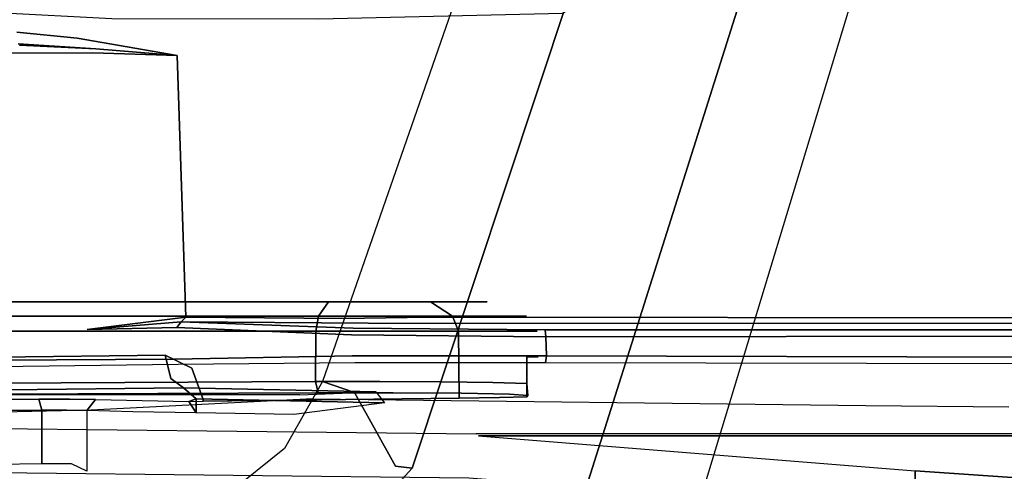
# Model space of a CAD drawing. Extents: x -10 to 409, y -3 to 367.
# Drawn here: x 62 to 66, y 80 to 81 of the extents above; entities that cross this region are included whole.
import ezdxf

# ---------------------------------------------------------------- set-up
doc = ezdxf.new("R2010")
doc.units = 0
doc.header["$LTSCALE"] = 30
doc.header["$MEASUREMENT"] = 0
for name, color, linetype in [('1', 4, 'CONTINUOUS'), ('AFUCH-3-BSAL', 4, 'CONTINUOUS'), ('AFUCH-3-STBK', 19, 'CONTINUOUS'), ('AFUCH-3-STFB', 5, 'CONTINUOUS'), ('AFUCH-3-STPT', 4, 'CONTINUOUS'), ('AFUWK-3-EDLM', 10, 'CONTINUOUS'), ('AFUWK-3-TPLW', 15, 'CONTINUOUS')]:
    doc.layers.add(name, color=color, linetype=linetype)

# ---------------------------------------------------------------- blocks, each defined once
blk = doc.blocks.new('UW120244824C')
at = {"layer": 'AFUWK-3-EDLM'}
blk.add_3dface([(0, -24, 29), (0, -24, 27.75), (34.1436, -24, 27.75), (34.1436, -24, 29)], dxfattribs=at)
at = {"layer": 'AFUWK-3-TPLW', "invisible_edges": 4}
for points in [[(0, 0, 29), (0, -24, 29), (34.1436, -24, 29), (48, 0, 29)], [(0, 0, 27.75), (0, -24, 27.75), (34.1436, -24, 27.75), (48, 0, 27.75)]]:
    blk.add_3dface(points, dxfattribs=at)
blk = doc.blocks.new('3DKIJ4C84SC')
at = {"layer": 'AFUCH-3-BSAL'}
for points, invisible_edges in [([(-7.8808, 3.0775, 4.595), (-1.923, 1.3673, 5.0154), (-8.5624, 3.3748, 3.7251)], 13), ([(-7.5751, 2.7804, 5.4591), (-1.8027, 1.2128, 6.1635), (-7.8808, 3.0775, 4.595)], 15), ([(-1.923, 1.3673, 5.0154), (-7.8808, 3.0775, 4.595), (-1.8027, 1.2128, 6.1635)], 7), ([(-1.8277, 0.9776, 7.1328), (-1.8027, 1.2128, 6.1635), (-7.5751, 2.7804, 5.4591)], 14), ([(-1.8277, 0.9776, 7.1328), (-7.5751, 2.7804, 5.4591), (-6.5511, 2.4092, 5.8309)], 15), ([(-6.7811, 1.9145, 5.8074), (-2.0438, 0.3422, 7.1568), (-6.5511, 2.4092, 5.8309)], 14), ([(-6.5511, 2.4092, 5.8309), (-2.0438, 0.3422, 7.1568), (-1.8558, 0.9248, 7.1565)], 7), ([(-1.8558, 0.9248, 7.1565), (-1.8277, 0.9776, 7.1328), (-6.5511, 2.4092, 5.8309)], 6), ([(-8.9108, 2.3026, 3.7251), (-2.3532, 0.022, 5.0165), (-8.1593, 2.1335, 4.6005)], 14), ([(-7.7493, 2.1986, 5.4631), (-8.1593, 2.1335, 4.6005), (-2.3137, 0.136, 6.1486)], 15), ([(-2.3137, 0.136, 6.1486), (-2.0516, 0.2829, 7.1333), (-7.7493, 2.1986, 5.4631)], 14), ([(-2.0516, 0.2829, 7.1333), (-6.7811, 1.9145, 5.8074), (-7.7493, 2.1986, 5.4631)], 15), ([(-2.3137, 0.136, 6.1486), (-8.1593, 2.1335, 4.6005), (-2.3532, 0.022, 5.0165)], 7), ([(-2.0516, 0.2829, 7.1333), (-2.0438, 0.3422, 7.1568), (-6.7811, 1.9145, 5.8074)], 12), ([(-0.978, 0.3178, 7.4208), (-1.8558, 0.9248, 7.1565), (-2.0438, 0.3422, 7.1568)], 15), ([(-2.0516, 0.2829, 7.1333), (-1.7275, 0.0514, 7.2368), (-2.0438, 0.3422, 7.1568)], 5), ([(-2.0438, 0.3422, 7.1568), (-1.0557, 0.0036, 7.4186), (-0.978, 0.3178, 7.4208)], 13), ([(-1.7275, 0.0514, 7.2368), (-1.0557, 0.0036, 7.4186), (-2.0438, 0.3422, 7.1568)], 7), ([(-2.3137, 0.136, 6.1486), (-1.9985, -0.0292, 6.1884), (-2.0516, 0.2829, 7.1333)], 7), ([(-1.9985, -0.0292, 6.1884), (-1.7275, 0.0514, 7.2368), (-2.0516, 0.2829, 7.1333)], 15), ([(-2.3532, 0.022, 5.0165), (-2.1138, -0.1135, 5.0586), (-2.3137, 0.136, 6.1486)], 6), ([(-1.9985, -0.0292, 6.1884), (-2.3137, 0.136, 6.1486), (-2.1138, -0.1135, 5.0586)], 15), ([(-2.1138, -0.1135, 5.0586), (-1.8203, -0.4807, 5.1004), (-1.9985, -0.0292, 6.1884)], 14)]:
    blk.add_3dface(points, dxfattribs=dict(at, invisible_edges=invisible_edges))
at = {"layer": 'AFUCH-3-STBK'}
for points, invisible_edges in [([(-3.2401, 3.1895, 13.8402), (-2.5741, 7.6517, 14.2376), (-2.5825, 0.4003, 13.4487)], 13), ([(-2.5741, 7.6517, 14.2376), (-2.561, 0.1847, 13.4092), (-2.5825, 0.4003, 13.4487)], 7), ([(-2.5741, 7.6517, 14.2376), (-2.5567, 7.6507, 14.2163), (-2.561, 0.1847, 13.4092)], 12), ([(-2.561, 0.1847, 13.4092), (-2.5567, 7.6507, 14.2163), (-2.5394, 7.5013, 13.916)], 14), ([(-2.5394, 7.5013, 13.916), (-2.537, 0.8159, 13.1274), (-2.561, 0.1847, 13.4092)], 14), ([(-2.537, 0.8159, 13.1274), (-2.5394, 7.5013, 13.916), (-2.5231, 7.5124, 13.8975)], 12), ([(-2.5124, 0.8184, 13.1066), (-2.537, 0.8159, 13.1274), (-2.5231, 7.5124, 13.8975)], 6), ([(-2.4448, 0.821, 13.1062), (-2.5124, 0.8184, 13.1066), (-2.5231, 7.5124, 13.8975)], 12), ([(-2.5231, 7.5124, 13.8975), (-2.4283, 7.4637, 13.8848), (-2.4448, 0.821, 13.1062)], 12), ([(-2.4448, 0.821, 13.1062), (-2.4283, 7.4637, 13.8848), (-2.4195, 0.8167, 13.127)], 6), ([(-2.4066, 7.461, 13.9079), (-2.4195, 0.8167, 13.127), (-2.4283, 7.4637, 13.8848)], 6), ([(-2.1589, 2.3035, 11.871), (-1.9231, 3.7136, 11.6353), (-1.8209, 5.2836, 11.8581), (-2.1588, 4.0133, 12.3754)], 5), ([(-2.2624, 2.4701, 13.7877), (-2.1664, 4.0091, 12.4114), (-2.1663, 2.2988, 11.9064), (-2.2681, 1.9592, 13.7548)], 5), ([(-2.1664, 4.0091, 12.4114), (-2.1663, 2.2988, 11.9064), (-2.1589, 2.3035, 11.871), (-2.1588, 4.0133, 12.3754)], 10), ([(-2.159, 0.5784, 11.4176), (-2.0351, 2.1351, 11.4842), (-1.9231, 3.7136, 11.6353), (-2.1589, 2.3035, 11.871)], 4), ([(-1.9231, 3.7136, 11.6353), (-2.0351, 2.1351, 11.4842), (-1.9774, 2.1355, 11.4092), (-1.865, 3.7174, 11.5606)], 12), ([(-3.2401, 3.1895, 13.8402), (-3.6955, 0.9198, 13.6935), (-3.8751, 3.1988, 13.9575)], 15), ([(-3.6955, 0.9198, 13.6935), (-3.2401, 3.1895, 13.8402), (-3.6674, 0.8791, 13.6841)], 7), ([(-2.5825, 0.4003, 13.4487), (-3.6674, 0.8791, 13.6841), (-3.2401, 3.1895, 13.8402)], 15), ([(-2.2681, 1.9592, 13.7548), (-2.1663, 2.2988, 11.9064), (-2.1663, 0.57, 11.4516), (-2.2915, -0.013, 13.6985)], 5), ([(-2.1663, 2.2988, 11.9064), (-2.1663, 0.57, 11.4516), (-2.159, 0.5784, 11.4176), (-2.1589, 2.3035, 11.871)], 10), ([(-2.0351, 2.1351, 11.4842), (-2.157, 0.5516, 11.4054), (-2.159, 0.5784, 11.4176)], 7), ([(-2.0351, 2.1351, 11.4842), (-2.157, 0.5516, 11.4054), (-2.0994, 0.5495, 11.3303), (-1.9774, 2.1355, 11.4092)], 7), ([(-1.9774, 2.1355, 11.4092), (-2.0994, 0.5495, 11.3303), (-2.0094, 0.5439, 11.3017), (-1.8878, 2.1333, 11.3809)], 3), ([(-3.6674, 0.8791, 13.6841), (-2.5825, 0.4003, 13.4487), (-3.6474, 0.0092, 13.6006)], 7), ([(-2.537, 0.8159, 13.1274), (-2.5438, 0.1315, 13.1659), (-2.561, 0.1847, 13.4092)], 14), ([(-2.5195, 0.1254, 13.1482), (-2.5438, 0.1315, 13.1659), (-2.537, 0.8159, 13.1274)], 13), ([(-2.5124, 0.8184, 13.1066), (-2.5195, 0.1254, 13.1482), (-2.537, 0.8159, 13.1274)], 6), ([(-2.5195, 0.1254, 13.1482), (-2.5124, 0.8184, 13.1066), (-2.4446, 0.1273, 13.1477)], 14), ([(-2.4448, 0.821, 13.1062), (-2.4446, 0.1273, 13.1477), (-2.5124, 0.8184, 13.1066)], 6), ([(-2.4202, 0.137, 13.1645), (-2.4448, 0.821, 13.1062), (-2.4195, 0.8167, 13.127)], 5), ([(-2.4448, 0.821, 13.1062), (-2.4202, 0.137, 13.1645), (-2.4446, 0.1273, 13.1477)], 7), ([(-2.2915, -0.013, 13.6985), (-2.2516, -0.8039, 12.756), (-2.2443, -1.1189, 12.5488), (-2.1663, 0.57, 11.4516)], 12), ([(-2.1663, 0.57, 11.4516), (-2.2443, -1.1189, 12.5488), (-2.2492, -1.5575, 12.5488), (-2.21, -1.5057, 11.8118)], 9), ([(-2.21, -1.5057, 11.8118), (-2.1997, -1.4733, 11.6208), (-2.1893, -1.4039, 11.4382), (-2.1663, 0.57, 11.4516)], 8), ([(-2.1663, 0.57, 11.4516), (-2.157, 0.5516, 11.4054), (-2.1893, -1.4039, 11.4382)], 7), ([(-2.157, 0.5516, 11.4054), (-2.1663, 0.57, 11.4516), (-2.159, 0.5784, 11.4176)], 15), ([(-2.157, 0.5516, 11.4054), (-2.1893, -1.4039, 11.4382), (-2.142, -1.4044, 11.3337), (-2.0994, 0.5495, 11.3303)], 13), ([(-2.0994, 0.5495, 11.3303), (-2.142, -1.4044, 11.3337), (-2.0321, -1.4056, 11.289), (-2.0094, 0.5439, 11.3017)], 9), ([(-2.5825, 0.4003, 13.4487), (-2.5784, 0.0959, 13.4265), (-3.6474, 0.0092, 13.6006)], 14), ([(-2.561, 0.1847, 13.4092), (-2.5784, 0.0959, 13.4265), (-2.5825, 0.4003, 13.4487)], 13), ([(-2.566, -0.4816, 13.4493), (-2.5784, 0.0959, 13.4265), (-2.561, 0.1847, 13.4092)], 7), ([(-2.5438, 0.1315, 13.1659), (-2.566, -0.4816, 13.4493), (-2.561, 0.1847, 13.4092)], 12), ([(-2.5438, 0.1315, 13.1659), (-2.5459, -0.4972, 13.4245), (-2.566, -0.4816, 13.4493)], 5), ([(-2.5459, -0.4972, 13.4245), (-2.5438, 0.1315, 13.1659), (-2.5195, 0.1254, 13.1482)], 7), ([(-2.5459, -0.4972, 13.4245), (-2.5195, 0.1254, 13.1482), (-2.4329, -0.5057, 13.4305)], 14), ([(-2.4329, -0.5057, 13.4305), (-2.5195, 0.1254, 13.1482), (-2.4446, 0.1273, 13.1477)], 7), ([(-2.4202, 0.137, 13.1645), (-2.4139, -0.4923, 13.4502), (-2.4446, 0.1273, 13.1477)], 14), ([(-2.4329, -0.5057, 13.4305), (-2.4446, 0.1273, 13.1477), (-2.4139, -0.4923, 13.4502)], 14), ([(-3.6474, 0.0092, 13.6006), (-2.5784, 0.0959, 13.4265), (-3.5165, -0.4966, 13.5975)], 15), ([(-2.5833, -0.4648, 13.4694), (-3.5165, -0.4966, 13.5975), (-2.5784, 0.0959, 13.4265)], 6), ([(-2.5784, 0.0959, 13.4265), (-2.566, -0.4816, 13.4493), (-2.5833, -0.4648, 13.4694)], 5), ([(-3.5165, -0.4966, 13.5975), (-3.6477, -0.7297, 13.6536), (-3.6474, 0.0092, 13.6006)], 13), ([(-2.5833, -0.4648, 13.4694), (-2.5393, -0.8172, 13.6339), (-3.5256, -0.797, 13.6677)], 14), ([(-2.5833, -0.4648, 13.4694), (-3.5256, -0.797, 13.6677), (-3.5165, -0.4966, 13.5975)], 5), ([(-2.5393, -0.8172, 13.6339), (-2.5833, -0.4648, 13.4694), (-2.566, -0.4816, 13.4493)], 4), ([(-2.5393, -0.8172, 13.6339), (-2.566, -0.4816, 13.4493), (-2.5459, -0.4972, 13.4245)], 4), ([(-3.5165, -0.4966, 13.5975), (-3.5777, -0.8529, 13.6642), (-3.6477, -0.7297, 13.6536)], 14), ([(-3.5777, -0.8529, 13.6642), (-3.5165, -0.4966, 13.5975), (-3.5397, -0.7867, 13.6565)], 12), ([(-3.5397, -0.7867, 13.6565), (-3.5165, -0.4966, 13.5975), (-3.5256, -0.797, 13.6677)], 12), ([(-2.5393, -0.8172, 13.6339), (-2.5459, -0.4972, 13.4245), (-2.4329, -0.5057, 13.4305)], 14), ([(-2.4252, -1.7855, 14.2861), (-2.5393, -0.8172, 13.6339), (-2.4329, -0.5057, 13.4305)], 7), ([(-2.4139, -0.4923, 13.4502), (-2.4252, -1.7855, 14.2861), (-2.4329, -0.5057, 13.4305)], 13), ([(-2.4139, -0.4923, 13.4502), (-2.3974, -1.8234, 14.3372), (-2.4252, -1.7855, 14.2861)], 14), ([(-3.6733, -1.2007, 13.7647), (-3.6477, -0.7297, 13.6536), (-3.5777, -0.8529, 13.6642)], 14), ([(-3.5397, -0.7867, 13.6565), (-3.5995, -1.0682, 13.7147), (-3.5777, -0.8529, 13.6642)], 13), ([(-3.5995, -1.0682, 13.7147), (-3.5397, -0.7867, 13.6565), (-3.5574, -1.0629, 13.7351)], 13), ([(-3.5532, -1.0587, 13.7516), (-3.5574, -1.0629, 13.7351), (-3.5397, -0.7867, 13.6565)], 5), ([(-3.5532, -1.0587, 13.7516), (-3.5397, -0.7867, 13.6565), (-3.5256, -0.797, 13.6677)], 14), ([(-3.5256, -0.797, 13.6677), (-3.5243, -1.0856, 13.8137), (-3.5532, -1.0587, 13.7516)], 14), ([(-3.5256, -0.797, 13.6677), (-2.5393, -0.8172, 13.6339), (-3.5243, -1.0856, 13.8137)], 7), ([(-2.4252, -1.7855, 14.2861), (-3.5243, -1.0856, 13.8137), (-2.5393, -0.8172, 13.6339)], 15), ([(-3.6733, -1.2007, 13.7647), (-3.5777, -0.8529, 13.6642), (-3.5995, -1.0682, 13.7147)], 13)]:
    blk.add_3dface(points, dxfattribs=dict(at, invisible_edges=invisible_edges))
at = {"layer": 'AFUCH-3-STFB'}
for points, invisible_edges in [([(-4.332, 3.1483, 18.5033), (-4.332, 3.1483, 18.5033), (-3.7635, -6.0423, 18.3643), (0, 3.1495, 18.415)], 15), ([(-3.7635, -6.0423, 18.3643), (-3.7635, -6.0423, 18.3643), (-1.8554, -6.3046, 18.3163), (0, 3.1495, 18.415)], 13)]:
    blk.add_3dface(points, dxfattribs=dict(at, invisible_edges=invisible_edges))
at = {"layer": 'AFUCH-3-STPT'}
for points, invisible_edges in [([(-2.5323, 0.7346, 11.8183), (-2.5867, 0.6992, 11.8342), (-2.5867, 0.7494, 12.0355), (-2.5323, 0.7881, 12.0323)], 5), ([(-2.5323, 0.7881, 12.0323), (-2.5867, 0.7494, 12.0355), (-2.5867, 0.7272, 12.2415), (-2.5323, 0.7643, 12.2531)], 5), ([(-2.4409, 0.7503, 12.2999), (-2.4409, 0.7912, 12.076), (-2.5323, 0.7643, 12.2531)], 14), ([(-2.5323, 0.7881, 12.0323), (-2.4409, 0.7912, 12.076), (-2.4409, 0.7503, 11.8522)], 13), ([(-2.4409, 0.7912, 12.076), (-2.5323, 0.7881, 12.0323), (-2.5323, 0.7643, 12.2531)], 13), ([(-2.5323, 0.7346, 11.8183), (-2.5323, 0.7881, 12.0323), (-2.4409, 0.7503, 11.8522)], 14), ([(-2.5867, 0.7494, 12.0355), (-2.6378, 0.6095, 12.0452), (-2.6378, 0.5926, 12.2024), (-2.5867, 0.7272, 12.2415)], 5), ([(-2.5867, 0.6992, 11.8342), (-2.6378, 0.5714, 11.8918), (-2.6378, 0.6095, 12.0452), (-2.5867, 0.7494, 12.0355)], 5), ([(-2.5323, 0.7643, 12.2531), (-2.5867, 0.7272, 12.2415), (-2.5867, 0.6354, 12.4274), (-2.5323, 0.6659, 12.4515)], 5), ([(-2.5323, 0.6659, 12.4515), (-2.4409, 0.7503, 12.2999), (-2.5323, 0.7643, 12.2531)], 7), ([(-2.3498, 0.6299, 11.6514), (-2.5323, 0.7346, 11.8183), (-2.4409, 0.7503, 11.8522)], 15), ([(-2.2962, 0.6527, 12.4754), (-2.4409, 0.7503, 12.2999), (-2.5323, 0.6659, 12.4515)], 15), ([(-2.4409, 0.7503, 12.2999), (-2.3033, 0.7539, 12.0651), (-2.4409, 0.7542, 12.0761)], 7), ([(-2.3466, 0.7502, 11.8474), (-2.4409, 0.7542, 12.0761), (-2.3033, 0.7539, 12.0651)], 7), ([(-2.4409, 0.7503, 11.8522), (-2.4409, 0.7542, 12.0761), (-2.3466, 0.7502, 11.8474)], 6), ([(-2.3033, 0.7539, 12.0651), (-2.4409, 0.7503, 12.2999), (-2.2991, 0.7502, 12.3071)], 5), ([(-2.2991, 0.7502, 12.3071), (-2.4409, 0.7503, 12.2999), (-2.2962, 0.6527, 12.4754)], 6), ([(-2.3466, 0.7502, 11.8474), (-2.3498, 0.6299, 11.6514), (-2.4409, 0.7503, 11.8522)], 6), ([(-2.3498, 0.6299, 11.6514), (-2.3466, 0.7502, 11.8474), (-2.3079, 0.6893, 11.8057)], 14), ([(-2.3079, 0.6893, 11.8057), (-2.3466, 0.7502, 11.8474), (-2.3033, 0.7539, 12.0651)], 5), ([(-2.2962, 0.6527, 12.4754), (-2.3134, 0.274, 11.4909), (-2.3115, 0.5178, 11.6004), (-2.2991, 0.7502, 12.3071)], 5), ([(-2.2991, 0.7502, 12.3071), (-2.3115, 0.5178, 11.6004), (-2.3079, 0.6893, 11.8057), (-2.3033, 0.7539, 12.0651)], 1), ([(-2.5867, 0.7272, 12.2415), (-2.6378, 0.5926, 12.2024), (-2.6378, 0.5228, 12.344), (-2.5867, 0.6354, 12.4274)], 5), ([(-2.5323, 0.6109, 11.6358), (-2.5867, 0.5827, 11.6625), (-2.5867, 0.6992, 11.8342), (-2.5323, 0.7346, 11.8183)], 5), ([(-2.5323, 0.7346, 11.8183), (-2.3498, 0.6299, 11.6514), (-2.5323, 0.6109, 11.6358)], 7), ([(-2.5867, 0.5827, 11.6625), (-2.6378, 0.4827, 11.7607), (-2.6378, 0.5714, 11.8918), (-2.5867, 0.6992, 11.8342)], 5), ([(-2.3498, 0.6299, 11.6514), (-2.3079, 0.6893, 11.8057), (-2.3115, 0.5178, 11.6004)], 13), ([(-2.5867, 0.6354, 12.4274), (-2.6378, 0.5228, 12.344), (-2.6378, 0.4077, 12.4536), (-2.5867, 0.4851, 12.5705)], 1), ([(-2.5323, 0.6659, 12.4515), (-2.5867, 0.6354, 12.4274), (-2.5867, 0.4851, 12.5705), (-2.5323, 0.5065, 12.6029)], 1), ([(-2.5323, 0.5065, 12.6029), (-2.2962, 0.6527, 12.4754), (-2.5323, 0.6659, 12.4515)], 7), ([(-2.2962, 0.6527, 12.4754), (-2.5323, 0.5065, 12.6029), (-2.2939, 0.5088, 12.6063)], 5), ([(-2.2939, 0.5088, 12.6063), (-2.3132, 0.0068, 11.4989), (-2.3134, 0.274, 11.4909), (-2.2962, 0.6527, 12.4754)], 5), ([(-2.6378, 0.3536, 11.6678), (-2.6378, 0.5926, 12.2024), (-2.6378, 0.6095, 12.0452), (-2.6378, 0.4827, 11.7607)], 5), ([(-2.6378, 0.4827, 11.7607), (-2.6378, 0.6095, 12.0452), (-2.6378, 0.5714, 11.8918)], 1), ([(-2.5323, 0.4307, 11.5063), (-2.5867, 0.4144, 11.5415), (-2.5867, 0.5827, 11.6625), (-2.5323, 0.6109, 11.6358)], 5), ([(-2.3498, 0.6299, 11.6514), (-2.3521, 0.4469, 11.5108), (-2.5323, 0.6109, 11.6358)], 14), ([(-2.3521, 0.4469, 11.5108), (-2.5323, 0.4307, 11.5063), (-2.5323, 0.6109, 11.6358)], 13), ([(-2.3521, 0.4469, 11.5108), (-2.3498, 0.6299, 11.6514), (-2.3115, 0.5178, 11.6004)], 14), ([(-2.6378, 0.201, 11.6254), (-2.6378, 0.5228, 12.344), (-2.6378, 0.5926, 12.2024), (-2.6378, 0.3536, 11.6678)], 5), ([(-2.5867, 0.4144, 11.5415), (-2.6378, 0.3536, 11.6678), (-2.6378, 0.4827, 11.7607), (-2.5867, 0.5827, 11.6625)], 5), ([(-2.6378, 0.0431, 11.6381), (-2.6378, 0.4077, 12.4536), (-2.6378, 0.5228, 12.344), (-2.6378, 0.201, 11.6254)], 5), ([(-2.4468, -0.539, 13.2966), (-2.4011, -0.444, 13.2347), (-2.2939, 0.5088, 12.6063), (-2.5323, 0.5065, 12.6029)], 10), ([(-2.5323, -1.1681, 13.7113), (-2.4396, -1.1652, 13.7113), (-2.4468, -0.539, 13.2966), (-2.5323, 0.5065, 12.6029)], 4), ([(-2.4011, -0.444, 13.2347), (-2.289, -0.4035, 13.2103), (-2.2834, -0.4035, 13.2104), (-2.2939, 0.5088, 12.6063)], 8), ([(-2.3521, 0.4469, 11.5108), (-2.3115, 0.5178, 11.6004), (-2.3134, 0.274, 11.4909)], 13), ([(-2.2834, -0.4035, 13.2104), (-2.2888, -0.7879, 12.8962), (-2.3132, 0.0068, 11.4989), (-2.2939, 0.5088, 12.6063)], 7), ([(-2.5323, 0.2173, 11.4471), (-2.5867, 0.2145, 11.4858), (-2.5867, 0.4144, 11.5415), (-2.5323, 0.4307, 11.5063)], 5), ([(-2.3521, 0.4469, 11.5108), (-2.3532, 0.226, 11.4448), (-2.5323, 0.4307, 11.5063)], 14), ([(-2.5323, 0.2173, 11.4471), (-2.5323, 0.4307, 11.5063), (-2.3532, 0.226, 11.4448)], 14), ([(-2.3532, 0.226, 11.4448), (-2.3521, 0.4469, 11.5108), (-2.3134, 0.274, 11.4909)], 14), ([(-2.5867, 0.2145, 11.4858), (-2.6378, 0.201, 11.6254), (-2.6378, 0.3536, 11.6678), (-2.5867, 0.4144, 11.5415)], 5), ([(-2.6378, -1.2796, 11.9847), (-2.6378, -1.2678, 13.5626), (-2.6378, 0.4077, 12.4536), (-2.6378, 0.0431, 11.6381)], 5), ([(-2.3132, 0.0068, 11.4989), (-2.3532, 0.226, 11.4448), (-2.3134, 0.274, 11.4909)], 7), ([(-2.5867, 0.0075, 11.5025), (-2.6378, 0.0431, 11.6381), (-2.6378, 0.201, 11.6254), (-2.5867, 0.2145, 11.4858)], 4), ([(-2.5323, -0.0023, 11.4649), (-2.5867, 0.0075, 11.5025), (-2.5867, 0.2145, 11.4858), (-2.5323, 0.2173, 11.4471)], 4), ([(-2.3532, 0.226, 11.4448), (-2.3529, -0.0031, 11.4619), (-2.5323, 0.2173, 11.4471)], 14), ([(-2.5323, 0.2173, 11.4471), (-2.3529, -0.0031, 11.4619), (-2.5323, -0.0023, 11.4649)], 5), ([(-2.3529, -0.0031, 11.4619), (-2.3532, 0.226, 11.4448), (-2.3132, 0.0068, 11.4989)], 6), ([(-2.3063, -0.0587, 14.7933), (-2.3165, 0.2127, 14.2112), (-2.3308, -0.4738, 13.3931), (-2.3235, -1.1, 13.8077)], 8), ([(-2.5867, -1.3152, 11.8491), (-2.6378, -1.2796, 11.9847), (-2.6378, 0.0431, 11.6381), (-2.5867, 0.0075, 11.5025)], 1), ([(-2.5323, -1.325, 11.8115), (-2.5867, -1.3152, 11.8491), (-2.5867, 0.0075, 11.5025), (-2.5323, -0.0023, 11.4649)], 1), ([(-2.3072, -1.3115, 11.8442), (-2.3468, -1.3213, 11.8072), (-2.3529, -0.0031, 11.4619), (-2.3132, 0.0068, 11.4989)], 1), ([(-2.2899, -0.9897, 12.8326), (-2.3072, -1.3115, 11.8442), (-2.3132, 0.0068, 11.4989)], 13), ([(-2.2888, -0.7879, 12.8962), (-2.2899, -0.8795, 12.835), (-2.2899, -0.9897, 12.8326), (-2.3132, 0.0068, 11.4989)], 12), ([(-2.3468, -1.3213, 11.8072), (-2.5323, -1.325, 11.8115), (-2.5323, -0.0023, 11.4649), (-2.3529, -0.0031, 11.4619)], 1), ([(-2.3235, -1.1, 13.8077), (-2.3207, -1.4429, 13.9685), (-2.3198, -1.8176, 14.0237), (-2.3063, -0.0587, 14.7933)], 12), ([(-2.3063, -2.1158, 14.7933), (-2.3105, -2.1427, 14.5516), (-2.3198, -1.8176, 14.0237), (-2.3063, -0.0587, 14.7933)], 6), ([(-2.4011, -0.444, 13.2347), (-2.2895, -0.4549, 13.2896), (-2.289, -0.4035, 13.2103)], 7), ([(-2.2895, -0.4549, 13.2896), (-2.2819, -0.4552, 13.2927), (-2.289, -0.4035, 13.2103)], 15), ([(-2.2834, -0.4035, 13.2104), (-2.289, -0.4035, 13.2103), (-2.2819, -0.4552, 13.2927)], 6), ([(-2.2819, -0.4552, 13.2927), (-2.2834, -0.4035, 13.2104), (-2.2888, -0.7879, 12.8962)], 6), ([(-2.4468, -0.539, 13.2966), (-2.3422, -0.4733, 13.2969), (-2.4011, -0.444, 13.2347)], 7), ([(-2.2895, -0.4549, 13.2896), (-2.4011, -0.444, 13.2347), (-2.3422, -0.4733, 13.2969)], 15), ([(-2.3422, -0.4733, 13.2969), (-2.2911, -0.4288, 13.3847), (-2.2895, -0.4549, 13.2896)], 15), ([(-2.2911, -0.4288, 13.3847), (-2.3422, -0.4733, 13.2969), (-2.3308, -0.4738, 13.3931)], 7), ([(-2.2911, -0.4288, 13.3847), (-2.2413, -0.4283, 13.3854), (-2.2819, -0.4552, 13.2927)], 4), ([(-2.2911, -0.4288, 13.3847), (-2.2819, -0.4552, 13.2927), (-2.2895, -0.4549, 13.2896)], 14), ([(-2.2445, -0.6548, 13.1154), (-2.2888, -0.7879, 12.8962), (-2.2819, -0.4552, 13.2927), (-2.2413, -0.4283, 13.3854)], 1), ([(-2.4468, -0.539, 13.2966), (-2.3641, -0.5185, 13.3261), (-2.3422, -0.4733, 13.2969)], 14), ([(-2.3422, -0.4733, 13.2969), (-2.3641, -0.5185, 13.3261), (-2.3308, -0.4738, 13.3931)], 13), ([(-2.3308, -0.4738, 13.3931), (-2.3641, -0.5185, 13.3261), (-2.3592, -1.146, 13.7388), (-2.3235, -1.1, 13.8077)], 2), ([(-2.3641, -0.5185, 13.3261), (-2.4468, -0.539, 13.2966), (-2.4396, -1.1652, 13.7113), (-2.3592, -1.146, 13.7388)], 8), ([(-2.2888, -0.7879, 12.8962), (-2.2445, -0.6548, 13.1154), (-2.2495, -0.8181, 12.9208)], 5), ([(-2.2505, -0.8914, 12.8718), (-2.2899, -0.8795, 12.835), (-2.2888, -0.7879, 12.8962), (-2.2495, -0.8181, 12.9208)], 1), ([(-2.2495, -0.8181, 12.9208), (-2.0596, -0.8727, 12.879), (-2.2505, -0.8914, 12.8718)], 7), ([(-2.0337, -0.8181, 12.9208), (-2.0596, -0.8727, 12.879), (-2.2495, -0.8181, 12.9208)], 6), ([(-2.0598, -0.9795, 12.8699), (-2.2505, -0.8914, 12.8718), (-2.0596, -0.8727, 12.879)], 7), ([(-2.2506, -0.9795, 12.8699), (-2.2899, -0.9897, 12.8326), (-2.2899, -0.8795, 12.835), (-2.2505, -0.8914, 12.8718)], 4), ([(-2.0598, -0.9795, 12.8699), (-2.2506, -0.9795, 12.8699), (-2.2505, -0.8914, 12.8718)], 12), ([(-2.0598, -0.9795, 12.8699), (-2.247, -1.7384, 13.0733), (-2.2506, -0.9795, 12.8699)], 5), ([(-2.0433, -1.8604, 13.1059), (-2.247, -1.7384, 13.0733), (-2.0598, -0.9795, 12.8699)], 6), ([(-2.2864, -1.7486, 13.0359), (-2.3052, -1.7588, 11.9608), (-2.3072, -1.3115, 11.8442), (-2.2899, -0.9897, 12.8326)], 4)]:
    blk.add_3dface(points, dxfattribs=dict(at, invisible_edges=invisible_edges))
for points in [[(-2.4409, 0.7503, 11.8522), (-2.4409, 0.7542, 12.0761), (-2.4409, 0.7503, 12.2999), (-2.4409, 0.7912, 12.076)], [(-2.5323, 0.5065, 12.6029), (-2.5867, 0.4851, 12.5705), (-2.5867, -1.1895, 13.6789), (-2.5323, -1.1681, 13.7113)], [(-2.5867, 0.4851, 12.5705), (-2.6378, 0.4077, 12.4536), (-2.6378, -1.2678, 13.5626), (-2.5867, -1.1895, 13.6789)], [(-2.2771, 0.2429, 14.1852), (-2.2911, -0.4288, 13.3847), (-2.3308, -0.4738, 13.3931), (-2.3165, 0.2127, 14.2112)], [(-2.2358, -0.0804, 13.8), (-2.2413, -0.4283, 13.3854), (-2.2911, -0.4288, 13.3847), (-2.2771, 0.2429, 14.1852)], [(-2.247, -1.7384, 13.0733), (-2.2864, -1.7486, 13.0359), (-2.2899, -0.9897, 12.8326), (-2.2506, -0.9795, 12.8699)]]:
    blk.add_3dface(points, dxfattribs=at)

msp = doc.modelspace()

# ---------------------------------------------------------------- block references
at = {"layer": '1'}
for name, p, rotation in [('UW120244824C', (84.5, 117.7377), 299.9999999935443), ('3DKIJ4C84SC', (63.3433, 77.7666), 269.9999999951582)]:
    msp.add_blockref(name, p, dxfattribs=dict(at, rotation=rotation))

doc.saveas('drawing.dxf')
